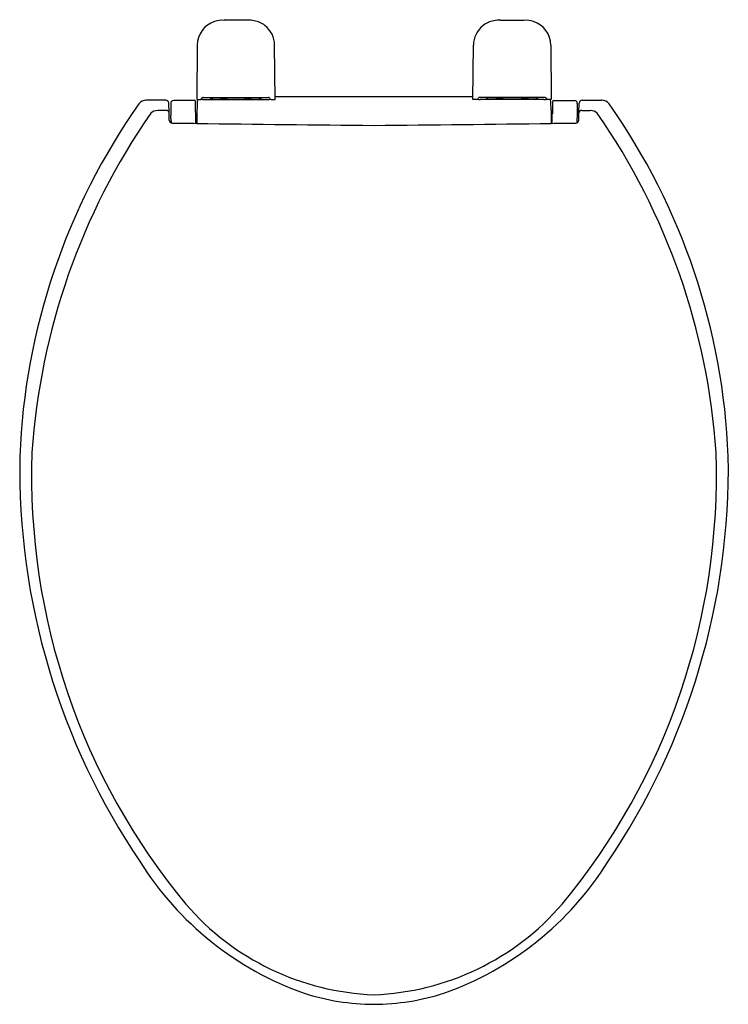
# Model space of a CAD drawing. Extents: x -1.4 to 12.7, y 9.8 to 29.4.
import ezdxf

# ---------------------------------------------------------------- set-up
doc = ezdxf.new("R2010")
doc.units = 0
doc.header["$LTSCALE"] = 0.64311
doc.layers.get('0').update_dxf_attribs({"linetype": 'CONTINUOUS'})
doc.layers.get('DEFPOINTS').update_dxf_attribs({"linetype": 'CONTINUOUS'})
doc.styles.get("Standard").update_dxf_attribs({"font": 'txt', "width": 0.8})

msp = doc.modelspace()

# ---------------------------------------------------------------- linework, layer by layer
for p, q in [((3.127, 29.414), (2.663, 29.414)), ((8.163, 29.414), (8.627, 29.414)), ((2.125, 28.921), (2.116, 27.84)), ((3.674, 27.84), (3.665, 28.921)), ((7.616, 27.84), (7.625, 28.921)), ((9.165, 28.921), (9.174, 27.84)), ((2.116, 27.84), (2.191, 27.84)), ((2.244, 27.876), (3.546, 27.876)), ((2.261, 27.84), (3.529, 27.84)), ((2.395, 27.876), (2.395, 27.871)), ((2.395, 27.871), (3.395, 27.871)), ((2.61, 27.861), (2.666, 27.861)), ((3.18, 27.861), (3.124, 27.861)), ((3.395, 27.871), (3.395, 27.876)), ((3.599, 27.84), (3.674, 27.84)), ((3.674, 27.895), (7.616, 27.895)), ((7.691, 27.84), (7.616, 27.84)), ((9.046, 27.876), (7.744, 27.876)), ((9.029, 27.84), (7.761, 27.84)), ((7.895, 27.871), (7.895, 27.876)), ((8.895, 27.871), (7.895, 27.871)), ((8.11, 27.861), (8.166, 27.861)), ((8.68, 27.861), (8.624, 27.861)), ((8.895, 27.876), (8.895, 27.871)), ((9.174, 27.84), (9.099, 27.84)), ((1.498, 27.823), (1.11, 27.823)), ((1.566, 27.57), (1.558, 27.767)), ((1.597, 27.759), (1.601, 27.521)), ((2.087, 27.819), (1.657, 27.819)), ((9.203, 27.819), (9.632, 27.819)), ((9.692, 27.759), (9.689, 27.521)), ((9.724, 27.57), (9.732, 27.767)), ((9.792, 27.823), (10.179, 27.823)), ((1.506, 27.621), (1.338, 27.62)), ((1.567, 27.427), (1.566, 27.57)), ((1.602, 27.459), (1.603, 27.372)), ((2.095, 27.363), (2.094, 27.553)), ((2.094, 27.52), (2.119, 27.52)), ((2.12, 27.624), (2.119, 27.362)), ((9.17, 27.624), (9.171, 27.362)), ((9.196, 27.52), (9.171, 27.52)), ((9.195, 27.363), (9.196, 27.553)), ((9.687, 27.459), (9.687, 27.372)), ((9.722, 27.427), (9.724, 27.57)), ((9.784, 27.621), (9.952, 27.62))]:
    msp.add_line(p, q)
for centre, radius, start, end in [((2.636, 28.882), 0.532, 87.0661, 108.351), ((3.155, 28.782), 0.633, 80.5972, 92.5315), ((3.169, 28.916), 0.497, 52.4426, 79.6483), ((8.121, 28.916), 0.497, 100.3517, 127.5574), ((8.135, 28.782), 0.633, 87.4685, 99.4028), ((8.654, 28.882), 0.532, 71.649, 92.9339), ((2.616, 28.919), 0.491, 107.4878, 179.8524), ((3.171, 28.919), 0.494, 0.1448, 52.4426), ((8.119, 28.919), 0.494, 127.5574, 179.8552), ((8.674, 28.919), 0.491, 0.1476, 72.5122), ((4.385, 27.636), 2.265, 174.8467, 180.3042), ((2.191, 27.873), 0.0331, 269.9997, 352.2526), ((2.261, 28.498), 0.658, 265.0845, 269.9924), ((2.241, 27.853), 0.0226, 105.1984, 138.1863), ((2.246, 27.824), 0.0519, 92.8248, 102.7292), ((2.46, 27.951), 0.112, 222.0418, 263.147), ((2.613, 27.964), 0.103, 244.3953, 268.4556), ((2.663, 27.764), 0.0973, 51.5861, 88.4226), ((3.127, 27.764), 0.0973, 91.5774, 128.4139), ((3.177, 27.964), 0.103, 271.5445, 295.6009), ((3.177, 27.964), 0.103, 301.5879, 301.5882), ((3.333, 27.946), 0.106, 275.7231, 319.1478), ((3.529, 28.503), 0.663, 270.0039, 274.8496), ((3.546, 27.848), 0.0283, 50.1125, 90.8964), ((3.56, 27.864), 0.00703, 34.6034, 50.1125), ((3.598, 27.872), 0.0325, 186.8422, 270.8756), ((7.692, 27.872), 0.0325, 269.1244, 353.1578), ((7.761, 28.503), 0.663, 265.1504, 269.9961), ((7.73, 27.864), 0.00703, 129.8875, 145.3966), ((7.743, 27.848), 0.0283, 89.1036, 129.8875), ((7.957, 27.946), 0.106, 220.8522, 264.2769), ((8.113, 27.964), 0.103, 238.4118, 238.4121), ((8.113, 27.964), 0.103, 244.3991, 268.4555), ((8.163, 27.764), 0.0973, 51.5861, 88.4226), ((8.627, 27.764), 0.0973, 91.5774, 128.4139), ((8.677, 27.964), 0.103, 271.5444, 295.6047), ((8.83, 27.951), 0.112, 276.853, 317.9582), ((9.029, 28.498), 0.658, 270.0076, 274.9155), ((9.043, 27.824), 0.0519, 77.2708, 87.1752), ((9.049, 27.853), 0.0226, 41.8137, 74.8016), ((9.099, 27.873), 0.0331, 187.7474, 270.0003), ((6.905, 27.636), 2.265, 359.6958, 5.1533), ((11.627, 20.238), 13.045, 144.8342, 177.8122), ((1.11, 27.635), 0.188, 89.9536, 141.6539), ((1.499, 27.764), 0.0584, 2.4854, 91.4878), ((1.657, 27.759), 0.06, 90, 180), ((1.45, 27.74), 0.642, 1.1707, 7.0694), ((-10.755, 27.491), 12.849, 0.2773, 1.1707), ((22.045, 27.491), 12.849, 178.8293, 179.7227), ((9.84, 27.74), 0.642, 172.9306, 178.8293), ((9.632, 27.759), 0.06, 0, 90), ((9.791, 27.764), 0.0584, 88.5122, 177.5146), ((10.18, 27.635), 0.188, 38.3461, 90.0464), ((-0.337, 20.238), 13.045, 2.1878, 35.1658), ((12.218, 19.914), 13.414, 145.2294, 176.1667), ((1.344, 27.407), 0.213, 91.8654, 132.7652), ((1.51, 27.564), 0.0568, 6.3672, 93.5831), ((0.238, 27.458), 1.364, 0.0432, 2.6316), ((11.051, 27.458), 1.364, 177.3684, 179.9568), ((9.78, 27.564), 0.0568, 86.4169, 173.6328), ((9.945, 27.407), 0.213, 47.2348, 88.1346), ((-0.928, 19.914), 13.414, 3.8333, 34.7706), ((1.627, 27.427), 0.06, 180.0286, 269.6835), ((61.72, 6625.737), 6598.643, 269.4782076, 269.4824781), ((13.142, 844.074), 816.786, 269.226704, 269.47407), ((-1.852, 844.074), 816.786, 270.52593, 270.773296), ((-50.43, 6625.737), 6598.643, 270.5175219, 270.5217924), ((9.662, 27.427), 0.06, 270.3165, 359.9714), ((12.185, 20.348), 13.359, 178.0143, 219.6489), ((-0.895, 20.348), 13.359, 320.3511, 1.9857), ((12.54, 20.489), 13.951, 178.9878, 214.1174), ((-1.25, 20.489), 13.951, 325.8826, 1.0122), ((6.366, 16.038), 6.347, 212.1127, 250.5525), ((4.924, 16.038), 6.347, 289.4475, 327.8873), ((5.837, 15.219), 5.199, 220.7717, 267.887), ((5.453, 15.219), 5.199, 272.113, 319.2283), ((5.664, 14.432), 4.6, 252.1321, 269.7564), ((5.625, 14.432), 4.6, 270.2436, 287.8679)]:
    msp.add_arc(centre, radius, start, end)

# ---------------------------------------------------------------- texts
at = {"layer": 'DEFPOINTS'}
for tag, p, s in [('MODELNUMBER', (5.642, 29.425), 'K-4008'), ('TRADENAME', (5.642, 29.423), 'REVEAL'), ('PRODUCT', (5.642, 29.422), 'TOILET SEAT'), ('MATERIAL', (5.642, 29.42), 'PLASTIC')]:
    msp.add_attdef(tag, p, s, height=0.001, dxfattribs=at)

doc.saveas('drawing.dxf')
